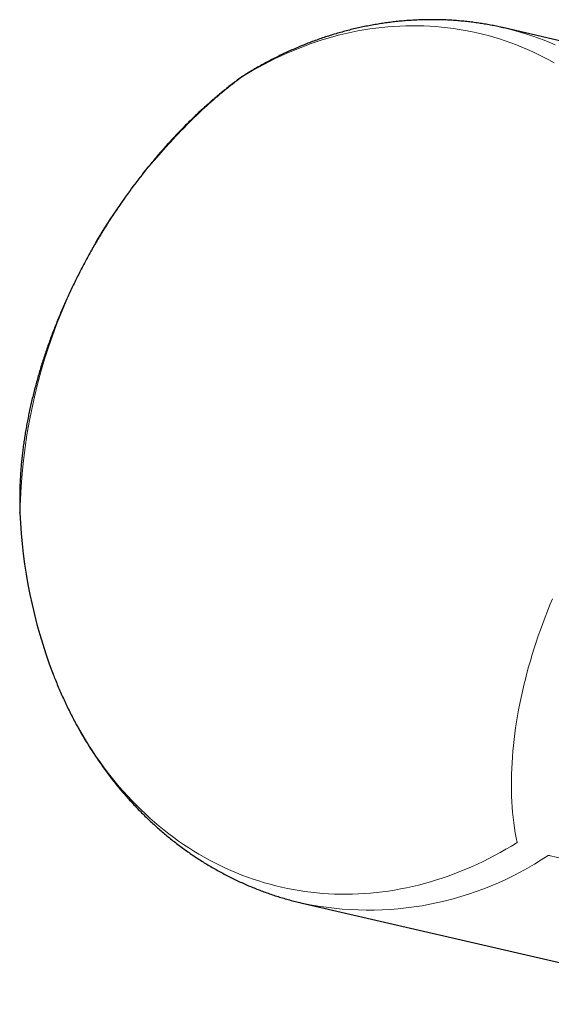
# Model space of a CAD drawing. Units: millimetres. Extents: x 8 to 774, y 12 to 540.
# Drawn here: x 657 to 676, y 119 to 154 of the extents above; entities that cross this region are included whole.
import ezdxf

# ---------------------------------------------------------------- set-up
doc = ezdxf.new("R2010")
doc.units = ezdxf.units.MM

msp = doc.modelspace()

# ---------------------------------------------------------------- linework, layer by layer
at = {"color": 7, "linetype": 'Continuous', "lineweight": 30}
for p, q in [((684.779, 151.704), (674.803, 154.011)), ((665.468, 152.3), (665.47, 152.301)), ((658.655, 130.959), (658.659, 130.948)), ((667.569, 122.737), (683.206, 119.12))]:
    msp.add_line(p, q, dxfattribs=at)
at = {"color": 8, "linetype": 'Continuous', "lineweight": 0}
msp.add_line((682.918, 122.931), (676.456, 124.426), dxfattribs=at)
at = {"color": 8, "linetype": 'Continuous', "lineweight": 0, "flags": 128}
for points in [[(676.587, 152.767), (676.399, 152.87), (676.209, 152.97), (676.018, 153.065), (675.825, 153.156), (675.63, 153.244), (675.434, 153.327), (675.236, 153.405), (675.037, 153.48), (674.837, 153.55), (674.635, 153.617), (674.433, 153.679), (674.229, 153.736), (674.024, 153.79), (673.817, 153.839), (673.61, 153.883), (673.402, 153.924), (673.193, 153.96), (672.984, 153.992), (672.773, 154.019), (672.562, 154.042), (672.35, 154.06), (672.138, 154.075), (671.925, 154.084), (671.712, 154.09), (671.498, 154.091), (671.284, 154.087), (671.07, 154.08), (670.855, 154.068), (670.64, 154.051), (670.426, 154.03), (670.211, 154.005), (669.996, 153.975), (669.781, 153.941), (669.567, 153.903), (669.352, 153.86), (669.138, 153.813), (668.925, 153.761), (668.711, 153.706), (668.499, 153.646), (668.286, 153.582), (668.075, 153.513), (667.863, 153.44), (667.653, 153.363), (667.443, 153.282), (667.235, 153.197), (667.027, 153.108), (666.82, 153.014), (666.614, 152.917), (666.409, 152.815), (666.205, 152.709), (666.002, 152.599), (665.801, 152.486), (665.6, 152.368), (665.402, 152.247)], [(676.626, 153.408), (676.426, 153.492), (676.225, 153.573), (676.023, 153.649), (675.819, 153.721), (675.613, 153.789), (675.407, 153.852), (675.199, 153.911), (674.991, 153.966), (674.803, 154.011)], [(675.257, 124.898), (675.223, 125.072), (675.192, 125.249), (675.164, 125.429), (675.139, 125.611), (675.117, 125.795), (675.099, 125.982), (675.084, 126.17), (675.072, 126.361), (675.063, 126.554), (675.058, 126.749), (675.055, 126.946), (675.056, 127.144), (675.06, 127.345), (675.067, 127.547), (675.078, 127.751), (675.091, 127.957), (675.108, 128.164), (675.128, 128.372), (675.151, 128.582), (675.177, 128.793), (675.207, 129.005), (675.24, 129.219), (675.275, 129.433), (675.314, 129.649), (675.356, 129.865), (675.401, 130.083), (675.449, 130.301), (675.501, 130.52), (675.555, 130.739), (675.612, 130.959), (675.673, 131.179), (675.736, 131.4), (675.802, 131.621), (675.871, 131.843), (675.944, 132.064), (676.019, 132.286), (676.097, 132.507), (676.177, 132.729), (676.261, 132.95), (676.347, 133.172), (676.436, 133.393), (676.528, 133.613)], [(658.659, 130.948), (658.668, 130.925), (658.757, 130.699), (658.849, 130.475), (658.945, 130.254), (659.044, 130.035), (659.146, 129.818), (659.251, 129.603), (659.359, 129.392), (659.471, 129.182), (659.585, 128.976), (659.703, 128.772), (659.823, 128.571), (659.947, 128.373), (660.073, 128.177), (660.202, 127.985), (660.335, 127.795), (660.47, 127.609), (660.608, 127.426), (660.748, 127.246), (660.891, 127.069), (661.037, 126.895), (661.186, 126.725), (661.337, 126.558), (661.491, 126.394), (661.647, 126.234), (661.806, 126.077), (661.967, 125.924), (662.13, 125.775), (662.296, 125.629), (662.464, 125.487), (662.635, 125.348), (662.807, 125.213), (662.982, 125.082), (663.158, 124.955), (663.337, 124.832), (663.518, 124.712), (663.7, 124.597), (663.885, 124.485), (664.071, 124.378), (664.259, 124.274), (664.449, 124.175), (664.641, 124.079), (664.834, 123.988), (665.028, 123.901), (665.225, 123.818), (665.422, 123.739), (665.621, 123.664), (665.821, 123.594), (666.023, 123.528), (666.226, 123.466), (666.43, 123.408), (666.635, 123.355), (666.841, 123.306), (667.048, 123.261), (667.256, 123.22), (667.465, 123.184), (667.675, 123.153), (667.885, 123.125), (668.096, 123.102), (668.308, 123.084), (668.521, 123.07), (668.733, 123.06), (668.947, 123.054), (669.161, 123.053), (669.375, 123.057), (669.589, 123.065), (669.803, 123.077), (670.018, 123.093), (670.233, 123.114), (670.448, 123.14), (670.663, 123.169), (670.877, 123.203), (671.092, 123.242), (671.306, 123.284), (671.52, 123.332), (671.734, 123.383), (671.947, 123.439), (672.16, 123.499), (672.372, 123.563), (672.584, 123.631), (672.795, 123.704), (673.005, 123.781), (673.215, 123.862), (673.424, 123.947), (673.632, 124.037), (673.839, 124.13), (674.045, 124.228), (674.25, 124.329), (674.454, 124.435), (674.656, 124.545), (674.858, 124.659), (675.058, 124.776), (675.257, 124.898)]]:
    msp.add_lwpolyline(points, dxfattribs=at)
at = {"color": 7, "linetype": 'Continuous', "lineweight": 30, "flags": 128}
msp.add_lwpolyline([(657.484, 136.68), (657.483, 136.689), (657.483, 136.693)], dxfattribs=at)
at = {"color": 8, "linetype": 'Continuous', "lineweight": 0}
for centre, radius, start, end in [((677.464, 136.286), 19.985, 136.3598, 178.8323), ((669.957, 133.969), 11.484, 258.0004, 303.9305)]:
    msp.add_arc(centre, radius, start, end, dxfattribs=at)
at = {"color": 7, "linetype": 'Continuous', "lineweight": 30}
msp.add_arc((675.47, 137.383), 18, 182.2383, 200.9474, dxfattribs=at)
for points, knots in [([(674.803, 154.011), (674.761, 154.02), (674.649, 154.046), (674.468, 154.084), (674.258, 154.124), (674.047, 154.16), (673.835, 154.192), (673.623, 154.22), (673.41, 154.245), (673.197, 154.265), (672.983, 154.281), (672.769, 154.294), (672.554, 154.302), (672.339, 154.306), (672.124, 154.307), (671.908, 154.303), (671.692, 154.296), (671.476, 154.284), (671.26, 154.269), (671.044, 154.249), (670.828, 154.226), (670.612, 154.198), (670.396, 154.167), (670.18, 154.132), (669.965, 154.092), (669.749, 154.049), (669.534, 154.002), (669.32, 153.951), (669.106, 153.896), (668.892, 153.837), (668.679, 153.774), (668.466, 153.707), (668.254, 153.636), (668.043, 153.562), (667.832, 153.483), (667.623, 153.401), (667.414, 153.315), (667.206, 153.225), (666.999, 153.131), (666.793, 153.034), (666.588, 152.932), (666.384, 152.828), (666.182, 152.719), (665.981, 152.607), (665.781, 152.491), (665.61, 152.389), (665.507, 152.324), (665.47, 152.3)], [0, 0, 0, 0, 0.013531, 0.035882, 0.058234, 0.080586, 0.102941, 0.1253, 0.147664, 0.170034, 0.192411, 0.214798, 0.237194, 0.259601, 0.28202, 0.304452, 0.326899, 0.349361, 0.37184, 0.394335, 0.416848, 0.439381, 0.461932, 0.484504, 0.507097, 0.529711, 0.552348, 0.575006, 0.597687, 0.620392, 0.64312, 0.665871, 0.688646, 0.711445, 0.734267, 0.757113, 0.779983, 0.802877, 0.825793, 0.848733, 0.871695, 0.894679, 0.917686, 0.940714, 0.963763, 0.986832, 1, 1, 1, 1]), ([(665.399, 152.253), (665.379, 152.238), (665.302, 152.182), (665.168, 152.082), (664.999, 151.952), (664.831, 151.818), (664.664, 151.682), (664.498, 151.543), (664.333, 151.402), (664.169, 151.257), (664.007, 151.11), (663.845, 150.961), (663.685, 150.808), (663.526, 150.654), (663.368, 150.496), (663.212, 150.337), (663.057, 150.175), (662.904, 150.01), (662.752, 149.844), (662.601, 149.675), (662.452, 149.504), (662.304, 149.331), (662.158, 149.155), (662.014, 148.978), (661.871, 148.799), (661.73, 148.617), (661.591, 148.434), (661.454, 148.249), (661.318, 148.063), (661.184, 147.874), (661.052, 147.684), (660.922, 147.493), (660.794, 147.299), (660.667, 147.105), (660.543, 146.908), (660.421, 146.711), (660.301, 146.512), (660.182, 146.311), (660.066, 146.11), (659.952, 145.907), (659.841, 145.703), (659.731, 145.498), (659.624, 145.292), (659.519, 145.085), (659.416, 144.877), (659.316, 144.669), (659.218, 144.459), (659.122, 144.249), (659.029, 144.038), (658.938, 143.826), (658.85, 143.614), (658.764, 143.401), (658.681, 143.188), (658.6, 142.974), (658.522, 142.76), (658.446, 142.546), (658.373, 142.331), (658.303, 142.116), (658.235, 141.901), (658.171, 141.686), (658.108, 141.47), (658.049, 141.255), (657.992, 141.04), (657.938, 140.825), (657.887, 140.61), (657.839, 140.396), (657.794, 140.181), (657.751, 139.967), (657.712, 139.754), (657.675, 139.541), (657.642, 139.328), (657.611, 139.116), (657.583, 138.904), (657.559, 138.693), (657.537, 138.483), (657.519, 138.274), (657.504, 138.066), (657.491, 137.858), (657.482, 137.652), (657.476, 137.446), (657.474, 137.242), (657.474, 137.039), (657.477, 136.856), (657.482, 136.742), (657.483, 136.694)], [0, 0, 0, 0, 0.004402, 0.016827, 0.029245, 0.041657, 0.054062, 0.06646, 0.07885, 0.091233, 0.103608, 0.115976, 0.128336, 0.140688, 0.153034, 0.165372, 0.177702, 0.190026, 0.202344, 0.214655, 0.22696, 0.239259, 0.251553, 0.263841, 0.276124, 0.288403, 0.300678, 0.312948, 0.325215, 0.337478, 0.349739, 0.361997, 0.374252, 0.386506, 0.398758, 0.411009, 0.423259, 0.435508, 0.447758, 0.460007, 0.472257, 0.484508, 0.49676, 0.509013, 0.521268, 0.533526, 0.545786, 0.558049, 0.570315, 0.582584, 0.594858, 0.607136, 0.619419, 0.631707, 0.644, 0.656298, 0.668603, 0.680913, 0.693231, 0.705555, 0.717886, 0.730225, 0.742571, 0.754925, 0.767286, 0.779656, 0.792035, 0.804421, 0.816816, 0.829219, 0.841631, 0.85405, 0.866478, 0.878914, 0.891357, 0.903807, 0.916263, 0.928726, 0.941194, 0.953666, 0.966142, 0.97862, 0.991099, 1, 1, 1, 1]), ([(665.468, 152.3), (665.458, 152.294), (665.44, 152.282), (665.417, 152.266), (665.404, 152.257), (665.399, 152.253)], [0, 0, 0, 0, 0.409036, 0.73734, 1, 1, 1, 1]), ([(658.655, 130.96), (658.68, 130.896), (658.733, 130.757), (658.819, 130.545), (658.913, 130.325), (659.01, 130.106), (659.109, 129.89), (659.212, 129.675), (659.318, 129.463), (659.427, 129.253), (659.539, 129.046), (659.654, 128.841), (659.772, 128.638), (659.893, 128.438), (660.017, 128.24), (660.144, 128.045), (660.273, 127.853), (660.406, 127.663), (660.541, 127.476), (660.678, 127.292), (660.819, 127.111), (660.962, 126.933), (661.107, 126.758), (661.255, 126.585), (661.406, 126.416), (661.559, 126.25), (661.715, 126.087), (661.873, 125.927), (662.033, 125.77), (662.196, 125.617), (662.36, 125.467), (662.527, 125.32), (662.697, 125.176), (662.868, 125.036), (663.041, 124.899), (663.216, 124.766), (663.394, 124.636), (663.573, 124.51), (663.754, 124.387), (663.937, 124.268), (664.122, 124.152), (664.308, 124.04), (664.496, 123.932), (664.686, 123.827), (664.877, 123.726), (665.07, 123.629), (665.265, 123.535), (665.46, 123.445), (665.658, 123.359), (665.856, 123.277), (666.056, 123.198), (666.257, 123.124), (666.459, 123.053), (666.663, 122.985), (666.867, 122.922), (667.073, 122.863), (667.279, 122.807), (667.445, 122.766), (667.542, 122.744), (667.569, 122.737)], [0, 0, 0, 0, 0.015491, 0.033664, 0.051827, 0.069982, 0.088127, 0.106261, 0.124384, 0.142496, 0.160596, 0.178683, 0.196757, 0.214817, 0.232864, 0.250895, 0.268912, 0.286913, 0.304898, 0.322866, 0.340818, 0.358752, 0.376668, 0.394567, 0.412447, 0.430309, 0.448153, 0.465977, 0.483783, 0.50157, 0.519337, 0.537086, 0.554816, 0.572527, 0.59022, 0.607894, 0.62555, 0.643188, 0.660809, 0.678413, 0.696001, 0.713572, 0.731129, 0.74867, 0.766197, 0.783711, 0.801212, 0.818701, 0.83618, 0.853647, 0.871105, 0.888555, 0.905997, 0.923433, 0.940862, 0.958287, 0.975708, 0.993126, 1, 1, 1, 1])]:
    msp.add_open_spline(points, degree=3, knots=knots, dxfattribs=at)
at = {"color": 8, "linetype": 'Continuous', "lineweight": 0}
for points, knots in [([(663.001, 150.078), (663.097, 150.18), (663.289, 150.385), (663.582, 150.681), (663.878, 150.968), (664.178, 151.245), (664.48, 151.512), (664.785, 151.768), (665.092, 152.014), (665.298, 152.169), (665.402, 152.247)], [0, 0, 0, 0, 0.125, 0.25, 0.375, 0.5, 0.625, 0.75, 0.875, 1, 1, 1, 1]), ([(665.402, 152.247), (665.401, 152.248), (665.4, 152.251), (665.399, 152.253), (665.399, 152.253), (665.399, 152.252)], [0, 0, 0, 0, 0.348446, 0.783103, 1, 1, 1, 1]), ([(665.402, 152.247), (665.412, 152.257), (665.433, 152.276), (665.456, 152.293), (665.468, 152.3), (665.468, 152.3)], [0, 0, 0, 0, 0.518087, 0.993648, 1, 1, 1, 1]), ([(676.367, 124.441), (676.384, 124.439), (676.415, 124.435), (676.443, 124.429), (676.456, 124.426)], [0, 0, 0, 0, 0.557301, 1, 1, 1, 1])]:
    msp.add_open_spline(points, degree=3, knots=knots, dxfattribs=at)

doc.saveas('drawing.dxf')
